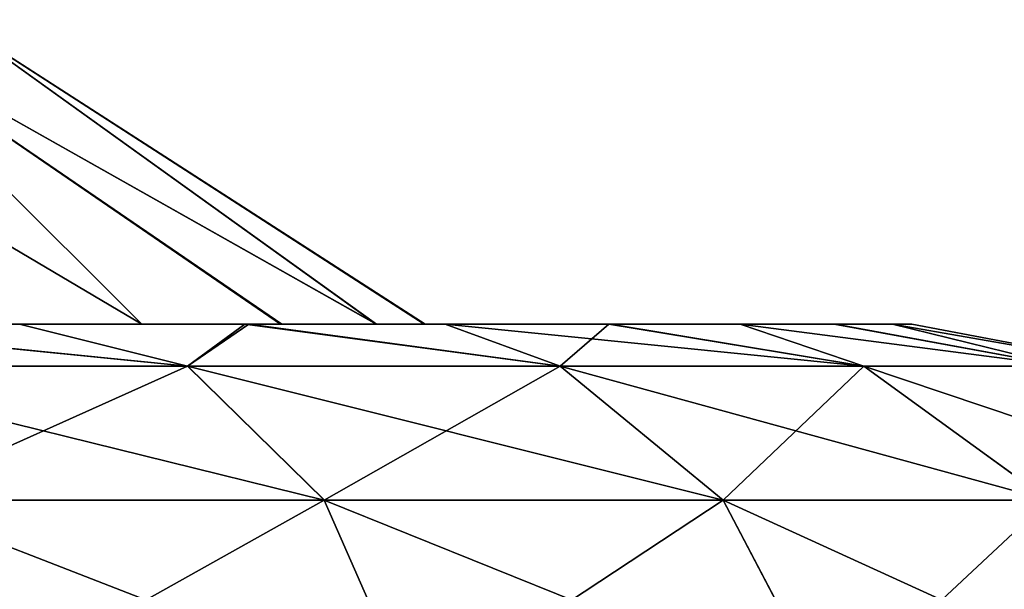
# Model space of a CAD drawing. Units: feet. Extents: x -1.5 to 12.9, y -6.4 to 2.4.
# Drawn here: x 6.3 to 6.6, y -1.2 to -1 of the extents above; entities that cross this region are included whole.
import ezdxf

# ---------------------------------------------------------------- set-up
doc = ezdxf.new("R2010")
doc.units = ezdxf.units.FT
doc.header["$MEASUREMENT"] = 0
doc.layers.get('0').update_dxf_attribs({"color": 255})
doc.layers.add('AFUWA-3-ARPM', color=4, linetype='Continuous')
doc.layers.add('AFUWA-P', color=2, linetype='Continuous')

# ---------------------------------------------------------------- blocks, each defined once
blk = doc.blocks.new('A$C7B4843E9')
at = {"linetype": 'Continuous', "lineweight": 0}
for p, q in [((-0.38336, 1.8249), (-0.22861, 1.72539)), ((-0.36133, 1.72539), (-0.44447, 1.72539)), ((-0.44447, 1.72539), (-0.36133, 1.72539)), ((-0.36133, 1.72539), (-0.2876, 1.72539)), ((-0.2876, 1.72539), (-0.36133, 1.72539)), ((-0.2876, 1.72539), (-0.22201, 1.72539)), ((-0.22201, 1.72539), (-0.2876, 1.72539)), ((-0.1684, 1.72539), (-0.22201, 1.72539)), ((-0.1684, 1.72539), (-0.22201, 1.72539)), ((-0.1255, 1.72539), (-0.1684, 1.72539)), ((-0.1684, 1.72539), (-0.1255, 1.72539)), ((-0.09471, 1.72539), (-0.1255, 1.72539)), ((-0.09471, 1.72539), (-0.1255, 1.72539)), ((-0.09471, 1.72539), (-0.07556, 1.72539)), ((-0.09471, 1.72539), (-0.07556, 1.72539)), ((-0.06932, 1.72539), (-0.07556, 1.72539)), ((-0.07556, 1.72539), (-0.06932, 1.72539)), ((0.00331, 1.71157), (-0.06932, 1.72539)), ((-0.30633, 1.71157), (-0.43943, 1.71157)), ((-0.30633, 1.71157), (-0.26162, 1.66774)), ((-0.18441, 1.71157), (-0.30633, 1.71157)), ((-0.13102, 1.66774), (-0.18441, 1.71157)), ((-0.08503, 1.71157), (-0.18441, 1.71157)), ((-0.08503, 1.71157), (-0.02458, 1.66774)), ((-0.08503, 1.71157), (-0.01959, 1.71157)), ((-0.40417, 1.66774), (-0.26162, 1.66774)), ((-0.13102, 1.66774), (-0.26162, 1.66774)), ((-0.23224, 1.601), (-0.26162, 1.66774)), ((-0.13102, 1.66774), (-0.02458, 1.66774)), ((-0.13102, 1.66774), (-0.09596, 1.601))]:
    blk.add_line(p, q, dxfattribs=at)

msp = doc.modelspace()

# ---------------------------------------------------------------- linework, layer by layer
at = {"layer": 'AFUWA-3-ARPM'}
for points in [[(6.19121, -0.96509, 18.74523), (6.3597, -1.0646, 18.765), (6.25975, -0.96509, 18.62529)], [(6.3004, -1.0646, 18.85191), (6.3597, -1.0646, 18.765), (6.19121, -0.96509, 18.74523)], [(6.19121, -0.96509, 18.077), (6.25975, -0.96509, 18.19694), (6.3597, -1.0646, 18.05723)], [(6.3597, -1.0646, 18.05723), (6.29941, -1.0646, 17.9689), (6.19121, -0.96509, 18.077)], [(6.25975, -0.96509, 18.62529), (6.3597, -1.0646, 18.765), (6.40558, -1.0646, 18.66958)], [(6.25975, -0.96509, 18.19694), (6.40513, -1.0646, 18.15157), (6.3597, -1.0646, 18.05723)], [(6.43655, -1.0646, 18.56875), (6.25975, -0.96509, 18.62529), (6.40558, -1.0646, 18.66958)], [(6.43655, -1.0646, 18.56875), (6.29765, -0.96509, 18.48503), (6.25975, -0.96509, 18.62529)], [(6.29765, -0.96509, 18.33719), (6.4364, -1.0646, 18.25262), (6.25975, -0.96509, 18.19694)], [(6.4364, -1.0646, 18.25262), (6.40513, -1.0646, 18.15157), (6.25975, -0.96509, 18.19694)], [(6.4364, -1.0646, 18.25262), (6.29765, -0.96509, 18.33719), (6.45216, -1.0646, 18.35715)], [(6.29765, -0.96509, 18.33719), (6.29765, -0.96509, 18.48503), (6.4524, -1.0646, 18.46366)], [(6.43655, -1.0646, 18.56875), (6.4524, -1.0646, 18.46366), (6.29765, -0.96509, 18.48503)], [(6.29765, -0.96509, 18.33719), (6.4524, -1.0646, 18.46366), (6.45216, -1.0646, 18.35715)], [(6.3947, -1.0646, 17.83776), (6.22719, -1.0646, 17.89129), (6.29941, -1.0646, 17.9689)], [(6.22719, -1.0646, 17.89129), (6.3947, -1.0646, 17.83776), (6.31969, -1.0646, 17.76245)], [(6.2279, -1.0646, 18.93044), (6.31969, -1.0646, 19.05978), (6.39342, -1.0646, 18.98598)], [(6.2279, -1.0646, 18.93044), (6.39342, -1.0646, 18.98598), (6.3004, -1.0646, 18.85191)], [(6.23655, -1.0646, 19.12462), (6.24159, -1.07842, 19.20804), (6.37469, -1.07842, 19.10781)], [(6.37469, -1.07842, 19.10781), (6.31969, -1.0646, 19.05978), (6.23655, -1.0646, 19.12462)], [(6.37469, -1.07842, 17.71442), (6.24159, -1.07842, 17.61419), (6.23783, -1.0646, 17.69835)], [(6.23783, -1.0646, 17.69835), (6.31969, -1.0646, 17.76245), (6.37469, -1.07842, 17.71442)], [(6.3597, -1.0646, 18.05723), (6.45901, -1.0646, 17.91976), (6.29941, -1.0646, 17.9689)], [(6.29941, -1.0646, 17.9689), (6.45901, -1.0646, 17.91976), (6.3947, -1.0646, 17.83776)], [(6.45901, -1.0646, 18.90247), (6.3004, -1.0646, 18.85191), (6.39342, -1.0646, 18.98598)], [(6.3597, -1.0646, 18.765), (6.3004, -1.0646, 18.85191), (6.45901, -1.0646, 18.90247)], [(6.31969, -1.0646, 17.76245), (6.3947, -1.0646, 17.83776), (6.37469, -1.07842, 17.71442)], [(6.39342, -1.0646, 18.98598), (6.31969, -1.0646, 19.05978), (6.37469, -1.07842, 19.10781)], [(6.40558, -1.0646, 18.66958), (6.3597, -1.0646, 18.765), (6.51262, -1.0646, 18.81378)], [(6.3597, -1.0646, 18.05723), (6.40513, -1.0646, 18.15157), (6.51309, -1.0646, 18.00954)], [(6.3597, -1.0646, 18.05723), (6.51309, -1.0646, 18.00954), (6.45901, -1.0646, 17.91976)], [(6.3597, -1.0646, 18.765), (6.45901, -1.0646, 18.90247), (6.51262, -1.0646, 18.81378)], [(6.3947, -1.0646, 17.83776), (6.49661, -1.07842, 17.84795), (6.37469, -1.07842, 17.71442)], [(6.39342, -1.0646, 18.98598), (6.37469, -1.07842, 19.10781), (6.49661, -1.07842, 18.97427)], [(6.45901, -1.0646, 18.90247), (6.39342, -1.0646, 18.98598), (6.49661, -1.07842, 18.97427)], [(6.3947, -1.0646, 17.83776), (6.45901, -1.0646, 17.91976), (6.49661, -1.07842, 17.84795)], [(6.55552, -1.0646, 18.10382), (6.40513, -1.0646, 18.15157), (6.4364, -1.0646, 18.25262)], [(6.40513, -1.0646, 18.15157), (6.55552, -1.0646, 18.10382), (6.51309, -1.0646, 18.00954)], [(6.58631, -1.0646, 18.6196), (6.40558, -1.0646, 18.66958), (6.55552, -1.0646, 18.7184)], [(6.43655, -1.0646, 18.56875), (6.40558, -1.0646, 18.66958), (6.58631, -1.0646, 18.6196)], [(6.40558, -1.0646, 18.66958), (6.51262, -1.0646, 18.81378), (6.55552, -1.0646, 18.7184)], [(6.4364, -1.0646, 18.25262), (6.58673, -1.0646, 18.20385), (6.55552, -1.0646, 18.10382)], [(6.4364, -1.0646, 18.25262), (6.45216, -1.0646, 18.35715), (6.60546, -1.0646, 18.30594)], [(6.4364, -1.0646, 18.25262), (6.60546, -1.0646, 18.30594), (6.58673, -1.0646, 18.20385)], [(6.4524, -1.0646, 18.46366), (6.43655, -1.0646, 18.56875), (6.60546, -1.0646, 18.51629)], [(6.43655, -1.0646, 18.56875), (6.58631, -1.0646, 18.6196), (6.60546, -1.0646, 18.51629)], [(6.4524, -1.0646, 18.46366), (6.6117, -1.0646, 18.41214), (6.45216, -1.0646, 18.35715)], [(6.45216, -1.0646, 18.35715), (6.6117, -1.0646, 18.41214), (6.60546, -1.0646, 18.30594)], [(6.4524, -1.0646, 18.46366), (6.60546, -1.0646, 18.51629), (6.6117, -1.0646, 18.41214)], [(6.59599, -1.07842, 18.01359), (6.49661, -1.07842, 17.84795), (6.45901, -1.0646, 17.91976)], [(6.45901, -1.0646, 17.91976), (6.51309, -1.0646, 18.00954), (6.59599, -1.07842, 18.01359)], [(6.51262, -1.0646, 18.81378), (6.45901, -1.0646, 18.90247), (6.49661, -1.07842, 18.97427)], [(6.49661, -1.07842, 18.97427), (6.59599, -1.07842, 18.80864), (6.51262, -1.0646, 18.81378)], [(6.51262, -1.0646, 18.81378), (6.59599, -1.07842, 18.80864), (6.55552, -1.0646, 18.7184)], [(6.51309, -1.0646, 18.00954), (6.55552, -1.0646, 18.10382), (6.59599, -1.07842, 18.01359)], [(6.66143, -1.07842, 18.20508), (6.59599, -1.07842, 18.01359), (6.55552, -1.0646, 18.10382)], [(6.55552, -1.0646, 18.10382), (6.58673, -1.0646, 18.20385), (6.66143, -1.07842, 18.20508)], [(6.66143, -1.07842, 18.61715), (6.58631, -1.0646, 18.6196), (6.55552, -1.0646, 18.7184)], [(6.55552, -1.0646, 18.7184), (6.59599, -1.07842, 18.80864), (6.66143, -1.07842, 18.61715)], [(6.58631, -1.0646, 18.6196), (6.66143, -1.07842, 18.61715), (6.60546, -1.0646, 18.51629)], [(6.58673, -1.0646, 18.20385), (6.60546, -1.0646, 18.30594), (6.66143, -1.07842, 18.20508)], [(6.60546, -1.0646, 18.30594), (6.6117, -1.0646, 18.41214), (6.68433, -1.07842, 18.41111)], [(6.6117, -1.0646, 18.41214), (6.60546, -1.0646, 18.51629), (6.68433, -1.07842, 18.41111)], [(6.60546, -1.0646, 18.30594), (6.68433, -1.07842, 18.41111), (6.66143, -1.07842, 18.20508)], [(6.60546, -1.0646, 18.51629), (6.66143, -1.07842, 18.61715), (6.68433, -1.07842, 18.41111)], [(6.37469, -1.07842, 19.10781), (6.24159, -1.07842, 19.20804), (6.27685, -1.12225, 19.2647)], [(6.4194, -1.12225, 17.66489), (6.24159, -1.07842, 17.61419), (6.37469, -1.07842, 17.71442)], [(6.27685, -1.12225, 17.55753), (6.24159, -1.07842, 17.61419), (6.4194, -1.12225, 17.66489)], [(6.4194, -1.12225, 19.15734), (6.37469, -1.07842, 19.10781), (6.27685, -1.12225, 19.2647)], [(6.37469, -1.07842, 17.71442), (6.49661, -1.07842, 17.84795), (6.54999, -1.12225, 17.80791)], [(6.54999, -1.12225, 17.80791), (6.4194, -1.12225, 17.66489), (6.37469, -1.07842, 17.71442)], [(6.49661, -1.07842, 18.97427), (6.37469, -1.07842, 19.10781), (6.4194, -1.12225, 19.15734)], [(6.4194, -1.12225, 19.15734), (6.54999, -1.12225, 19.01431), (6.49661, -1.07842, 18.97427)], [(6.54999, -1.12225, 19.01431), (6.59599, -1.07842, 18.80864), (6.49661, -1.07842, 18.97427)], [(6.49661, -1.07842, 17.84795), (6.59599, -1.07842, 18.01359), (6.65644, -1.12225, 17.98532)], [(6.54999, -1.12225, 17.80791), (6.49661, -1.07842, 17.84795), (6.65644, -1.12225, 17.98532)], [(6.65644, -1.12225, 18.8369), (6.59599, -1.07842, 18.80864), (6.54999, -1.12225, 19.01431)], [(6.65644, -1.12225, 18.8369), (6.66143, -1.07842, 18.61715), (6.59599, -1.07842, 18.80864)], [(6.72654, -1.12225, 18.19043), (6.59599, -1.07842, 18.01359), (6.66143, -1.07842, 18.20508)], [(6.65644, -1.12225, 17.98532), (6.59599, -1.07842, 18.01359), (6.72654, -1.12225, 18.19043)], [(6.44878, -1.18899, 17.63235), (6.3, -1.18899, 17.52031), (6.27685, -1.12225, 17.55753)], [(6.27685, -1.12225, 17.55753), (6.4194, -1.12225, 17.66489), (6.44878, -1.18899, 17.63235)], [(6.3, -1.18899, 19.30192), (6.4194, -1.12225, 19.15734), (6.27685, -1.12225, 19.2647)], [(6.44878, -1.18899, 19.18988), (6.4194, -1.12225, 19.15734), (6.3, -1.18899, 19.30192)], [(6.44878, -1.18899, 17.63235), (6.4194, -1.12225, 17.66489), (6.58506, -1.18899, 17.78161)], [(6.4194, -1.12225, 17.66489), (6.54999, -1.12225, 17.80791), (6.58506, -1.18899, 17.78161)], [(6.54999, -1.12225, 19.01431), (6.4194, -1.12225, 19.15734), (6.44878, -1.18899, 19.18988)], [(6.58506, -1.18899, 19.04062), (6.54999, -1.12225, 19.01431), (6.44878, -1.18899, 19.18988)], [(6.69615, -1.18899, 17.96676), (6.58506, -1.18899, 17.78161), (6.54999, -1.12225, 17.80791)], [(6.54999, -1.12225, 17.80791), (6.65644, -1.12225, 17.98532), (6.69615, -1.18899, 17.96676)], [(6.65644, -1.12225, 18.8369), (6.54999, -1.12225, 19.01431), (6.58506, -1.18899, 19.04062)], [(6.69615, -1.18899, 18.85547), (6.65644, -1.12225, 18.8369), (6.58506, -1.18899, 19.04062)]]:
    msp.add_3dface(points, dxfattribs=at)

# ---------------------------------------------------------------- block references
at = {"layer": 'AFUWA-P'}
msp.add_blockref('A$C7B4843E9', (6.6811, -2.78993), dxfattribs=at)

doc.saveas('drawing.dxf')
